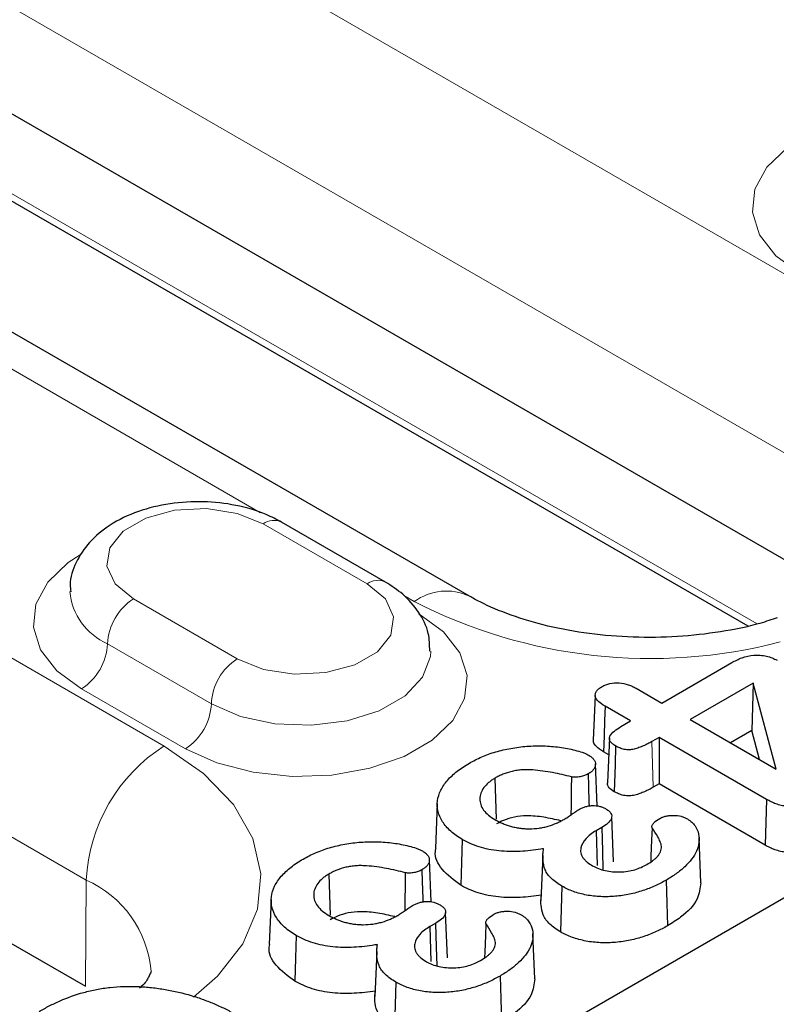
# Model space of a CAD drawing. Units: millimetres. Extents: x 0 to 420, y 0 to 297.
# Drawn here: x 176 to 181, y 74 to 81 of the extents above; entities that cross this region are included whole.
import ezdxf

# ---------------------------------------------------------------- set-up
doc = ezdxf.new("R2010")
doc.units = ezdxf.units.MM

msp = doc.modelspace()

# ---------------------------------------------------------------- linework, layer by layer
at = {"color": 8, "linetype": 'Continuous', "lineweight": 18}
for p, q in [((174.6965, 82.7495), (181.7676, 78.6674)), ((181.2372, 77.7542), (174.1662, 81.8363)), ((172.8066, 81.3502), (180.9102, 76.6721)), ((177.5281, 77.4285), (174.2604, 79.3149)), ((172.0979, 78.596), (176.8708, 75.8406)), ((176.3405, 74.9274), (171.5676, 77.6828)), ((178.2531, 76.9448), (177.546, 77.353)), ((178.5747, 76.8243), (178.503, 76.8656)), ((176.6621, 76.8428), (177.3692, 76.4345)), ((177.1925, 76.1284), (176.4853, 76.5366)), ((177.0157, 75.8222), (176.3086, 76.2304)), ((180.1926, 75.8708), (180.2018, 75.5592)), ((176.3351, 74.2045), (176.3405, 74.9274))]:
    msp.add_line(p, q, dxfattribs=at)
at = {"color": 7, "linetype": 'Continuous', "lineweight": 25}
for p, q in [((172.7356, 81.341), (180.8467, 76.6585)), ((174.1607, 81.1133), (181.2318, 77.0313)), ((178.9497, 76.8614), (171.8786, 80.9434)), ((146.1332, 54.6264), (188.1084, 78.8582)), ((178.3781, 76.9572), (177.671, 77.3654)), ((171.5621, 76.9598), (176.3351, 74.2045)), ((180.2595, 76.133), (180.7366, 76.4084)), ((180.8814, 76.2685), (180.4531, 76.0212)), ((180.8814, 76.2685), (180.8725, 75.9464)), ((181.0388, 75.6832), (180.8814, 76.2685)), ((180.085, 76.2338), (180.2595, 76.133)), ((179.8066, 76.1857), (179.7935, 75.8794)), ((180.0482, 76.011), (179.8737, 76.1118)), ((179.9822, 75.9729), (180.0482, 76.011)), ((180.4531, 76.0212), (181.0388, 75.6832)), ((180.8725, 75.9464), (180.7276, 75.8628)), ((180.9257, 75.7485), (180.8725, 75.9464)), ((179.9036, 75.8968), (179.8905, 75.5913)), ((180.2419, 75.8993), (180.1926, 75.8708)), ((180.9727, 75.4773), (180.2419, 75.8993)), ((180.2419, 75.8993), (180.2419, 75.5824)), ((179.8986, 75.7805), (179.8643, 75.8003)), ((179.8207, 75.4324), (179.8084, 75.7193)), ((179.1241, 75.6214), (179.1324, 75.3422)), ((180.2419, 75.5824), (180.2018, 75.5592)), ((180.9636, 75.1657), (180.2419, 75.5824)), ((180.9727, 75.4773), (180.9636, 75.1657)), ((178.7311, 75.4487), (178.718, 75.1426)), ((179.932, 75.0509), (179.9189, 75.3575)), ((179.8508, 75.2857), (179.8126, 75.2636)), ((179.8126, 75.2636), (179.8198, 75.0256)), ((180.5269, 74.9083), (180.5139, 75.2143)), ((178.6893, 74.7793), (178.6771, 75.0662)), ((179.4504, 75.0939), (179.4373, 74.7879)), ((177.9927, 74.9682), (178.0011, 74.6891)), ((179.5805, 74.8855), (179.5712, 74.574)), ((177.5997, 74.7955), (177.5866, 74.4895)), ((178.8006, 74.3978), (178.7876, 74.7044)), ((178.7194, 74.6326), (178.6812, 74.6105)), ((178.6812, 74.6105), (178.6884, 74.3725)), ((179.3956, 74.2552), (179.3825, 74.5612)), ((178.319, 74.4408), (178.3059, 74.1347)), ((178.4491, 74.2324), (178.4398, 73.9208))]:
    msp.add_line(p, q, dxfattribs=at)
at = {"color": 8, "linetype": 'Continuous', "lineweight": 18, "flags": 128}
for points in [[(181.2053, 79.0572), (181.038, 79.1804), (180.9267, 79.3232), (180.8778, 79.4772), (180.8942, 79.6335), (180.9749, 79.783), (181.1152, 79.917), (181.1952, 79.9698)], [(177.546, 77.353), (177.3682, 77.4249), (177.1585, 77.4573), (176.9423, 77.4464), (176.7456, 77.3934), (176.5921, 77.3048), (176.5004, 77.1913), (176.4814, 77.0664), (176.5376, 76.9454), (176.6621, 76.8428)], [(176.3086, 76.2304), (176.1413, 76.3536), (176.03, 76.4964), (175.9811, 76.6504), (175.9975, 76.8067), (176.0782, 76.9562), (176.2185, 77.0901), (176.2985, 77.143)], [(177.3692, 76.4345), (177.547, 76.3627), (177.7567, 76.3302), (177.9729, 76.3412), (178.1697, 76.3941), (178.3231, 76.4827), (178.4149, 76.5963), (178.4338, 76.7211), (178.3776, 76.8422), (178.2531, 76.9448)], [(178.6067, 76.7406), (178.7739, 76.6174), (178.8852, 76.4746), (178.9341, 76.3206), (178.9177, 76.1643), (178.8371, 76.0149), (178.6968, 75.8809), (178.505, 75.7702), (178.2729, 75.6892), (178.014, 75.6426), (177.7432, 75.6331), (177.4765, 75.6614), (177.2292, 75.7256), (177.0157, 75.8222)], [(178.6862, 76.486), (178.6839, 76.4495), (178.631, 76.309), (178.5116, 76.1828), (178.3355, 76.0812), (178.117, 76.0123), (177.8736, 75.9817), (177.6252, 75.992), (177.3918, 76.0422), (177.1925, 76.1284)], [(176.8708, 75.8406), (177.1391, 75.6538), (177.3427, 75.4415), (177.4746, 75.2112), (177.5303, 74.9707), (177.5078, 74.7284), (177.4079, 74.4927), (177.234, 74.2718), (177.0716, 74.1302)]]:
    msp.add_lwpolyline(points, dxfattribs=at)
at = {"color": 7, "linetype": 'Continuous', "lineweight": 25, "flags": 128}
for points in [[(179.8737, 76.1118), (179.8707, 76.0138), (179.8675, 75.9071), (179.8643, 75.8003)], [(179.9456, 75.841), (179.9418, 75.7126), (179.9364, 75.5294)], [(179.645, 75.6306), (179.6438, 75.5502), (179.642, 75.4338), (179.6411, 75.3715)], [(179.7582, 75.6504), (179.7606, 75.5704), (179.7639, 75.4546), (179.7646, 75.4321)], [(179.8508, 75.2857), (179.8556, 75.1254), (179.8594, 74.9971)], [(180.1941, 75.2841), (180.1907, 75.2024), (180.186, 75.0892), (180.1846, 75.0535)], [(178.9018, 75.2033), (178.8972, 75.0475), (178.8926, 74.8918)], [(178.6269, 74.9973), (178.6292, 74.9173), (178.6326, 74.8014), (178.6332, 74.779)], [(178.5136, 74.9775), (178.5124, 74.8971), (178.5107, 74.7807), (178.5097, 74.7184)], [(180.2898, 74.9268), (180.2944, 74.771), (180.299, 74.6153)], [(178.7194, 74.6326), (178.7242, 74.4723), (178.7281, 74.3439)], [(179.0627, 74.631), (179.0593, 74.5493), (179.0547, 74.4361), (179.0532, 74.4004)], [(177.7704, 74.5502), (177.7658, 74.3944), (177.7612, 74.2386)], [(179.1584, 74.2737), (179.163, 74.1179), (179.1677, 73.9621)]]:
    msp.add_lwpolyline(points, dxfattribs=at)
at = {"color": 8, "linetype": 'Continuous', "lineweight": 18}
for centre, radius, start, end in [((177.6186, 77.2576), 0.1199, 64.04367, 127.25338), ((178.3257, 76.8494), 0.1199, 64.03975, 127.25378), ((176.66, 76.9324), 0.4327, 185.18499, 246.19812), ((178.7936, 76.5259), 0.3701, 65.06989, 126.26212), ((176.8692, 76.5191), 0.3842, 122.60548, 177.39452), ((180.1817, 79.9605), 3.524, 242.86974, 284.53896), ((176.1015, 76.554), 0.3842, 302.60548, 357.39452), ((177.5763, 76.1109), 0.3842, 122.60548, 177.39452), ((176.8087, 76.1458), 0.3842, 302.60548, 357.39452), ((177.4931, 74.8687), 1.1541, 122.62937, 177.08194), ((176.0364, 74.2435), 0.7485, 4.93261, 66.02679)]:
    msp.add_arc(centre, radius, start, end, dxfattribs=at)
at = {"color": 7, "linetype": 'Continuous', "lineweight": 25}
for points, knots in [([(177.671, 77.3654), (177.6369, 77.3833), (177.5422, 77.4329), (177.3626, 77.4853), (177.1373, 77.5107), (176.9083, 77.4967), (176.6896, 77.4436), (176.503, 77.3541), (176.3588, 77.2352), (176.2683, 77.0959), (176.2252, 76.9753), (176.2334, 76.9074), (176.2353, 76.8916)], [0, 0, 0, 0, 0.0664501, 0.1845298, 0.3023439, 0.4203335, 0.5397802, 0.6623708, 0.7719849, 0.8734148, 0.9704396, 1, 1, 1, 1]), ([(178.6799, 76.4877), (178.6791, 76.528), (178.6773, 76.6219), (178.6086, 76.7564), (178.5073, 76.8737), (178.4189, 76.9308), (178.3781, 76.9572)], [0, 0, 0, 0, 0.207597, 0.4829506, 0.7615892, 1, 1, 1, 1]), ([(181.0468, 76.7146), (181.0082, 76.7013), (180.8905, 76.6606), (180.6595, 76.6146), (180.3676, 76.5812), (180.0641, 76.5771), (179.7646, 76.6017), (179.4817, 76.6537), (179.2291, 76.7287), (179.0558, 76.8025), (178.9734, 76.8483), (178.9497, 76.8614)], [0, 0, 0, 0, 0.061286, 0.186836, 0.3143, 0.442886, 0.571743, 0.699774, 0.826123, 0.950117, 1, 1, 1, 1]), ([(180.7366, 76.4084), (180.7591, 76.4206), (180.7813, 76.4323), (180.8317, 76.4503), (180.8596, 76.4569), (180.9024, 76.4603), (180.9167, 76.4602), (180.9456, 76.458), (180.9599, 76.456), (180.9867, 76.4499), (180.9995, 76.4459), (181.0229, 76.4362), (181.0338, 76.4304), (181.0452, 76.4244)], [0.0005459, 0.0005459, 0.0005459, 0.0005459, 0.25, 0.25, 0.5, 0.5, 0.625, 0.625, 0.75, 0.75, 0.875, 0.875, 0.9982765, 0.9982765, 0.9982765, 0.9982765]), ([(179.8534, 76.2455), (179.862, 76.25), (179.8702, 76.2543), (179.8876, 76.2613), (179.8973, 76.2642), (179.9275, 76.2709), (179.9495, 76.2725), (179.9923, 76.2696), (180.013, 76.2648), (180.0417, 76.255), (180.0508, 76.2513), (180.068, 76.243), (180.0764, 76.2384), (180.085, 76.2338)], [0.0023543, 0.0023543, 0.0023543, 0.0023543, 0.125, 0.125, 0.25, 0.25, 0.5, 0.5, 0.75, 0.75, 0.875, 0.875, 0.9993404, 0.9993404, 0.9993404, 0.9993404]), ([(179.8737, 76.1118), (179.8574, 76.1218), (179.8422, 76.1314), (179.8187, 76.1533), (179.8103, 76.1654), (179.8061, 76.1838), (179.8063, 76.19), (179.8093, 76.2024), (179.8121, 76.2085), (179.8201, 76.22), (179.8255, 76.2255), (179.8382, 76.2357), (179.8456, 76.2405), (179.8534, 76.2455)], [0.0006904, 0.0006904, 0.0006904, 0.0006904, 0.25, 0.25, 0.5, 0.5, 0.625, 0.625, 0.75, 0.75, 0.875, 0.875, 0.9976519, 0.9976519, 0.9976519, 0.9976519]), ([(179.9456, 75.841), (179.9377, 75.846), (179.9301, 75.8507), (179.9178, 75.8608), (179.9127, 75.8663), (179.9054, 75.878), (179.9033, 75.8839), (179.9029, 75.896), (179.9044, 75.9022), (179.9129, 75.9203), (179.9242, 75.9317), (179.9503, 75.9533), (179.9658, 75.9629), (179.9822, 75.9729)], [0.0019419, 0.0019419, 0.0019419, 0.0019419, 0.125, 0.125, 0.25, 0.25, 0.375, 0.375, 0.5, 0.5, 0.75, 0.75, 0.9994044, 0.9994044, 0.9994044, 0.9994044]), ([(179.8643, 75.8003), (179.8454, 75.8126), (179.8155, 75.8322), (179.7939, 75.8612), (179.7954, 75.8751), (179.7959, 75.8794)], [0, 0, 0, 0, 0.542414, 0.860511, 1, 1, 1, 1]), ([(180.1926, 75.8708), (180.1833, 75.8656), (180.1742, 75.8604), (180.1554, 75.8507), (180.1457, 75.8461), (180.1254, 75.8374), (180.115, 75.8332), (180.0937, 75.8256), (180.0827, 75.8222), (180.0605, 75.8169), (180.049, 75.815), (180.0269, 75.8141), (180.0157, 75.8152), (179.9939, 75.8197), (179.9835, 75.8231), (179.9642, 75.8312), (179.9551, 75.836), (179.9456, 75.841)], [0.0002306, 0.0002306, 0.0002306, 0.0002306, 0.125, 0.125, 0.25, 0.25, 0.375, 0.375, 0.5, 0.5, 0.625, 0.625, 0.75, 0.75, 0.875, 0.875, 0.9982221, 0.9982221, 0.9982221, 0.9982221]), ([(178.9499, 75.7239), (178.9636, 75.7314), (178.9771, 75.7389), (179.005, 75.7532), (179.0194, 75.76), (179.0642, 75.7793), (179.0958, 75.791), (179.1619, 75.8104), (179.1969, 75.8183), (179.2682, 75.831), (179.3047, 75.8359), (179.3784, 75.8415), (179.4157, 75.8422), (179.4901, 75.84), (179.5274, 75.8372), (179.5998, 75.8279), (179.6349, 75.8207), (179.6861, 75.8077), (179.7028, 75.8031), (179.7261, 75.7949), (179.7335, 75.792), (179.7474, 75.7857), (179.7542, 75.7822), (179.7612, 75.7787)], [0.0003389, 0.0003389, 0.0003389, 0.0003389, 0.0625, 0.0625, 0.125, 0.125, 0.25, 0.25, 0.375, 0.375, 0.5, 0.5, 0.625, 0.625, 0.75, 0.75, 0.875, 0.875, 0.9375, 0.9375, 0.96875, 0.96875, 0.9992198, 0.9992198, 0.9992198, 0.9992198]), ([(178.9018, 75.2033), (178.887, 75.2123), (178.8726, 75.221), (178.8465, 75.2396), (178.8345, 75.2495), (178.8005, 75.2803), (178.7814, 75.3019), (178.7523, 75.3473), (178.7422, 75.3709), (178.7308, 75.4189), (178.7294, 75.4432), (178.736, 75.4916), (178.7434, 75.5155), (178.7667, 75.5622), (178.7817, 75.585), (178.8194, 75.6284), (178.842, 75.6491), (178.8795, 75.6785), (178.8927, 75.688), (178.9205, 75.7062), (178.9351, 75.715), (178.9499, 75.7239)], [0.0003393, 0.0003393, 0.0003393, 0.0003393, 0.0625, 0.0625, 0.125, 0.125, 0.25, 0.25, 0.375, 0.375, 0.5, 0.5, 0.625, 0.625, 0.75, 0.75, 0.875, 0.875, 0.9375, 0.9375, 0.9996996, 0.9996996, 0.9996996, 0.9996996]), ([(179.7612, 75.7787), (179.7686, 75.774), (179.7757, 75.7695), (179.7877, 75.76), (179.7928, 75.7548), (179.8011, 75.7438), (179.8043, 75.7381), (179.8081, 75.7266), (179.8087, 75.7206), (179.8081, 75.7085), (179.8068, 75.7025), (179.8022, 75.6909), (179.7987, 75.6852), (179.79, 75.6741), (179.7849, 75.6689), (179.7729, 75.6595), (179.7658, 75.655), (179.7582, 75.6504)], [0.0026269, 0.0026269, 0.0026269, 0.0026269, 0.125, 0.125, 0.25, 0.25, 0.375, 0.375, 0.5, 0.5, 0.625, 0.625, 0.75, 0.75, 0.875, 0.875, 0.9973456, 0.9973456, 0.9973456, 0.9973456]), ([(179.645, 75.6306), (179.6032, 75.6408), (179.5607, 75.6511), (179.4728, 75.6675), (179.4277, 75.6741), (179.3695, 75.678), (179.3578, 75.6785), (179.334, 75.6789), (179.3218, 75.6787), (179.2978, 75.677), (179.2862, 75.6757), (179.263, 75.6724), (179.2515, 75.6702), (179.2182, 75.6624), (179.1973, 75.6555), (179.1684, 75.6439), (179.1589, 75.6398), (179.1408, 75.6308), (179.1324, 75.6261), (179.1243, 75.6215), (179.1242, 75.6214), (179.1241, 75.6214), (179.1241, 75.6214)], [0.0007336, 0.0007336, 0.0007336, 0.0007336, 0.25, 0.25, 0.5, 0.5, 0.5625, 0.5625, 0.625, 0.625, 0.6875, 0.6875, 0.75, 0.75, 0.875, 0.875, 0.9375, 0.9375, 1, 1, 1, 1.0005137, 1.0005137, 1.0005137, 1.0005137]), ([(179.1241, 75.6214), (179.124, 75.6213), (179.1239, 75.6213), (179.1239, 75.6212), (179.1164, 75.6167), (179.1088, 75.612), (179.0941, 75.602), (179.0872, 75.5966), (179.0684, 75.5803), (179.0578, 75.5688), (179.0399, 75.5449), (179.0328, 75.5324), (179.0234, 75.5067), (179.0212, 75.4936), (179.0212, 75.4675), (179.0233, 75.4545), (179.0316, 75.4288), (179.0381, 75.4161), (179.0559, 75.3919), (179.0669, 75.3805), (179.0927, 75.3589), (179.1082, 75.3491), (179.123, 75.34), (179.1231, 75.3399), (179.1231, 75.3399), (179.1232, 75.3399)], [-0.000538, -0.000538, -0.000538, -0.000538, 0, 0, 0, 0.0625, 0.0625, 0.125, 0.125, 0.25, 0.25, 0.375, 0.375, 0.5, 0.5, 0.625, 0.625, 0.75, 0.75, 0.875, 0.875, 1, 1, 1, 1.000562, 1.000562, 1.000562, 1.000562]), ([(179.7582, 75.6504), (179.7496, 75.6461), (179.7414, 75.6421), (179.7242, 75.6359), (179.7146, 75.6334), (179.694, 75.6296), (179.6838, 75.6283), (179.6685, 75.6278), (179.6634, 75.6279), (179.6546, 75.6287), (179.6505, 75.6295), (179.645, 75.6306)], [0.0051511, 0.0051511, 0.0051511, 0.0051511, 0.25, 0.25, 0.5, 0.5, 0.75, 0.75, 0.875, 0.875, 0.9972316, 0.9972316, 0.9972316, 0.9972316]), ([(179.9364, 75.5294), (179.9235, 75.538), (179.9022, 75.5522), (179.8888, 75.575), (179.8912, 75.5868), (179.8921, 75.5913)], [0, 0, 0, 0, 0.4896554, 0.8086333, 1, 1, 1, 1]), ([(180.2018, 75.5592), (180.1925, 75.554), (180.1832, 75.5487), (180.1639, 75.5387), (180.1538, 75.5339), (180.133, 75.525), (180.1222, 75.5207), (180.1001, 75.5128), (180.0886, 75.5092), (180.0646, 75.5035), (180.0518, 75.5013), (180.0259, 75.5003), (180.0127, 75.5016), (179.9881, 75.5067), (179.9766, 75.5104), (179.9556, 75.5192), (179.946, 75.5243), (179.9364, 75.5294)], [0, 0, 0, 0, 0.125, 0.125, 0.25, 0.25, 0.375, 0.375, 0.5, 0.5, 0.625, 0.625, 0.75, 0.75, 0.875, 0.875, 1, 1, 1, 1]), ([(181.2561, 75.4643), (181.2457, 75.4587), (181.2356, 75.4532), (181.2142, 75.444), (181.2025, 75.44), (181.1779, 75.4337), (181.1651, 75.4314), (181.1391, 75.4291), (181.1257, 75.4291), (181.0993, 75.431), (181.0864, 75.433), (181.0615, 75.4388), (181.0492, 75.4426), (181.0258, 75.451), (181.0147, 75.4557), (180.9935, 75.466), (180.9832, 75.4716), (180.9727, 75.4773)], [0.0016625, 0.0016625, 0.0016625, 0.0016625, 0.125, 0.125, 0.25, 0.25, 0.375, 0.375, 0.5, 0.5, 0.625, 0.625, 0.75, 0.75, 0.875, 0.875, 0.9994829, 0.9994829, 0.9994829, 0.9994829]), ([(179.593, 75.34), (179.593, 75.34), (179.5931, 75.3401), (179.5931, 75.3401), (179.6018, 75.3453), (179.611, 75.3508), (179.6281, 75.3624), (179.636, 75.368), (179.6524, 75.3793), (179.6605, 75.3851), (179.6767, 75.3961), (179.6849, 75.4013), (179.6935, 75.4066)], [-0.0015812, -0.0015812, -0.0015812, -0.0015812, 0, 0, 0, 0.25, 0.25, 0.5, 0.5, 0.75, 0.75, 0.9970139, 0.9970139, 0.9970139, 0.9970139]), ([(179.6935, 75.4066), (179.7005, 75.4104), (179.7073, 75.4141), (179.7214, 75.4206), (179.7289, 75.4235), (179.7448, 75.4286), (179.7531, 75.4307), (179.7697, 75.4338), (179.7783, 75.4347), (179.8046, 75.4355), (179.8223, 75.4336), (179.8463, 75.4274), (179.8539, 75.4248), (179.8679, 75.4186), (179.8747, 75.4151), (179.8817, 75.4113)], [0.0019503, 0.0019503, 0.0019503, 0.0019503, 0.125, 0.125, 0.25, 0.25, 0.375, 0.375, 0.5, 0.5, 0.75, 0.75, 0.875, 0.875, 0.9972433, 0.9972433, 0.9972433, 0.9972433]), ([(179.8817, 75.4113), (179.8889, 75.4065), (179.8957, 75.402), (179.9068, 75.3924), (179.9112, 75.3873), (179.917, 75.3764), (179.9185, 75.3705), (179.9194, 75.3587), (179.9187, 75.3528), (179.9127, 75.3355), (179.9037, 75.3245), (179.8806, 75.304), (179.8663, 75.2951), (179.8508, 75.2857)], [0.0024047, 0.0024047, 0.0024047, 0.0024047, 0.125, 0.125, 0.25, 0.25, 0.375, 0.375, 0.5, 0.5, 0.75, 0.75, 0.9994367, 0.9994367, 0.9994367, 0.9994367]), ([(179.1232, 75.3399), (179.1233, 75.3398), (179.1233, 75.3398), (179.1234, 75.3397), (179.131, 75.3354), (179.1388, 75.331), (179.1554, 75.3225), (179.1642, 75.3186), (179.1817, 75.3111), (179.1906, 75.3074), (179.2093, 75.3005), (179.2191, 75.2973), (179.239, 75.2917), (179.249, 75.289), (179.2701, 75.2845), (179.2811, 75.2827), (179.3025, 75.2798), (179.3133, 75.2785), (179.3358, 75.2768), (179.3471, 75.2765), (179.3805, 75.2766), (179.403, 75.2781), (179.4356, 75.2828), (179.4461, 75.2847), (179.467, 75.2891), (179.4774, 75.2916), (179.5074, 75.3005), (179.5256, 75.3074), (179.5521, 75.3187), (179.5608, 75.3227), (179.5774, 75.3312), (179.5852, 75.3356), (179.5928, 75.3399), (179.5929, 75.3399), (179.5929, 75.34), (179.593, 75.34)], [-0.00057, -0.00057, -0.00057, -0.00057, 0, 0, 0, 0.0625, 0.0625, 0.125, 0.125, 0.1875, 0.1875, 0.25, 0.25, 0.3125, 0.3125, 0.375, 0.375, 0.4375, 0.4375, 0.5, 0.5, 0.625, 0.625, 0.6875, 0.6875, 0.75, 0.75, 0.875, 0.875, 0.9375, 0.9375, 1, 1, 1, 1.000466, 1.000466, 1.000466, 1.000466]), ([(179.5731, 75.3312), (179.5348, 75.34), (179.4598, 75.3572), (179.351, 75.3684), (179.2548, 75.3595), (179.1855, 75.3375), (179.1491, 75.3182), (179.1334, 75.3098)], [0, 0, 0, 0, 0.260152, 0.509802, 0.687772, 0.865072, 1, 1, 1, 1]), ([(180.1941, 75.2841), (180.1932, 75.2872), (180.1926, 75.2896), (180.1928, 75.2947), (180.1936, 75.2974), (180.1963, 75.3031), (180.1981, 75.3061), (180.202, 75.3119), (180.2042, 75.3147), (180.2166, 75.3282), (180.2312, 75.3378), (180.2468, 75.3475)], [0.0089055, 0.0089055, 0.0089055, 0.0089055, 0.125, 0.125, 0.25, 0.25, 0.375, 0.375, 0.5, 0.5, 0.9948587, 0.9948587, 0.9948587, 0.9948587]), ([(180.2468, 75.3475), (180.2539, 75.3511), (180.2604, 75.3543), (180.2744, 75.3596), (180.282, 75.3618), (180.2981, 75.3651), (180.3068, 75.3663), (180.3243, 75.3679), (180.3331, 75.3683), (180.3592, 75.368), (180.3764, 75.3658), (180.3998, 75.3595), (180.4072, 75.3569), (180.4209, 75.3509), (180.4276, 75.3474), (180.4344, 75.3438)], [0.0031175, 0.0031175, 0.0031175, 0.0031175, 0.125, 0.125, 0.25, 0.25, 0.375, 0.375, 0.5, 0.5, 0.75, 0.75, 0.875, 0.875, 0.9971458, 0.9971458, 0.9971458, 0.9971458]), ([(180.4344, 75.3438), (180.4458, 75.3365), (180.4561, 75.3295), (180.4734, 75.3138), (180.4804, 75.3053), (180.4986, 75.2785), (180.5067, 75.2597), (180.5146, 75.2214), (180.5148, 75.2019), (180.5103, 75.1631), (180.5052, 75.1439), (180.4884, 75.1063), (180.4769, 75.088), (180.4498, 75.0522), (180.4343, 75.0348), (180.3992, 75.0015), (180.3794, 74.9855), (180.3369, 74.9552), (180.3137, 74.9411), (180.2898, 74.9268)], [0.0007854, 0.0007854, 0.0007854, 0.0007854, 0.0625, 0.0625, 0.125, 0.125, 0.25, 0.25, 0.375, 0.375, 0.5, 0.5, 0.625, 0.625, 0.75, 0.75, 0.875, 0.875, 0.9997626, 0.9997626, 0.9997626, 0.9997626]), ([(179.8126, 75.2636), (179.8125, 75.2636), (179.8125, 75.2636), (179.8124, 75.2635), (179.7998, 75.2556), (179.7868, 75.2476), (179.7632, 75.2298), (179.753, 75.2202), (179.7264, 75.1905), (179.7137, 75.169), (179.7068, 75.1355), (179.7064, 75.1241), (179.71, 75.107), (179.712, 75.1015), (179.7167, 75.0905), (179.7197, 75.085), (179.7272, 75.0743), (179.7316, 75.0693), (179.7408, 75.0595), (179.7459, 75.0546), (179.7628, 75.0407), (179.776, 75.0324), (179.7887, 75.0246), (179.7888, 75.0245), (179.7889, 75.0244), (179.789, 75.0244)], [-0.000569, -0.000569, -0.000569, -0.000569, 0, 0, 0, 0.125, 0.125, 0.25, 0.25, 0.5, 0.5, 0.625, 0.625, 0.6875, 0.6875, 0.75, 0.75, 0.8125, 0.8125, 0.875, 0.875, 1, 1, 1, 1.001213, 1.001213, 1.001213, 1.001213]), ([(180.1576, 75.0332), (180.1577, 75.0333), (180.1578, 75.0333), (180.1578, 75.0334), (180.1712, 75.0412), (180.1851, 75.0497), (180.2033, 75.0633), (180.2091, 75.0679), (180.2201, 75.0774), (180.2254, 75.0824), (180.2348, 75.0928), (180.2389, 75.0981), (180.246, 75.109), (180.249, 75.1145), (180.2566, 75.1315), (180.2588, 75.1436), (180.2572, 75.167), (180.2539, 75.1785), (180.2446, 75.2007), (180.2387, 75.2115), (180.2206, 75.2429), (180.2074, 75.2636), (180.1941, 75.2841)], [-0.000686, -0.000686, -0.000686, -0.000686, 0, 0, 0, 0.125, 0.125, 0.1875, 0.1875, 0.25, 0.25, 0.3125, 0.3125, 0.375, 0.375, 0.5, 0.5, 0.625, 0.625, 0.75, 0.75, 0.9972191, 0.9972191, 0.9972191, 0.9972191]), ([(177.8185, 75.0708), (177.8322, 75.0783), (177.8458, 75.0858), (177.8736, 75.1001), (177.888, 75.1068), (177.9329, 75.1261), (177.9644, 75.1379), (178.0306, 75.1573), (178.0655, 75.1651), (178.1369, 75.1779), (178.1733, 75.1828), (178.247, 75.1884), (178.2843, 75.1891), (178.3588, 75.1869), (178.396, 75.1841), (178.4684, 75.1747), (178.5035, 75.1676), (178.5548, 75.1546), (178.5715, 75.1499), (178.5947, 75.1418), (178.6021, 75.1388), (178.6161, 75.1325), (178.6229, 75.1291), (178.6298, 75.1256)], [0.0003389, 0.0003389, 0.0003389, 0.0003389, 0.0625, 0.0625, 0.125, 0.125, 0.25, 0.25, 0.375, 0.375, 0.5, 0.5, 0.625, 0.625, 0.75, 0.75, 0.875, 0.875, 0.9375, 0.9375, 0.96875, 0.96875, 0.9992198, 0.9992198, 0.9992198, 0.9992198]), ([(179.4548, 75.141), (179.449, 75.1401), (179.4431, 75.1392), (179.4372, 75.1383), (179.4134, 75.1347), (179.39, 75.1311), (179.3426, 75.1257), (179.3189, 75.1239), (179.2706, 75.1217), (179.2464, 75.1212), (179.1985, 75.1221), (179.1748, 75.1237), (179.1276, 75.1288), (179.1043, 75.1322), (179.0591, 75.1412), (179.0374, 75.1469), (178.9952, 75.1602), (178.975, 75.1676), (178.9371, 75.1843), (178.9196, 75.1936), (178.9018, 75.2033)], [-0.030855, -0.030855, -0.030855, -0.030855, 0, 0, 0, 0.125, 0.125, 0.25, 0.25, 0.375, 0.375, 0.5, 0.5, 0.625, 0.625, 0.75, 0.75, 0.875, 0.875, 0.999408, 0.999408, 0.999408, 0.999408]), ([(178.6298, 75.1256), (178.6372, 75.1209), (178.6443, 75.1164), (178.6563, 75.1069), (178.6614, 75.1017), (178.6698, 75.0907), (178.673, 75.085), (178.6767, 75.0735), (178.6773, 75.0675), (178.6767, 75.0553), (178.6755, 75.0493), (178.6708, 75.0378), (178.6673, 75.0321), (178.6586, 75.021), (178.6535, 75.0158), (178.6416, 75.0064), (178.6344, 75.0019), (178.6269, 74.9973)], [0.0026269, 0.0026269, 0.0026269, 0.0026269, 0.125, 0.125, 0.25, 0.25, 0.375, 0.375, 0.5, 0.5, 0.625, 0.625, 0.75, 0.75, 0.875, 0.875, 0.9973456, 0.9973456, 0.9973456, 0.9973456]), ([(178.8926, 74.8918), (178.8456, 74.9264), (178.7544, 74.9938), (178.7088, 75.0881), (178.7209, 75.1358), (178.7226, 75.1423)], [0, 0, 0, 0, 0.47736, 0.928721, 1, 1, 1, 1]), ([(179.5805, 74.8855), (179.5671, 74.8937), (179.5539, 74.9018), (179.5301, 74.9187), (179.5193, 74.9277), (179.4995, 74.9466), (179.4906, 74.9564), (179.4762, 74.9764), (179.4705, 74.9869), (179.4571, 75.019), (179.453, 75.0412), (179.4503, 75.0746), (179.45, 75.0857), (179.451, 75.108), (179.4523, 75.1192), (179.4536, 75.1305), (179.454, 75.134), (179.4544, 75.1375), (179.4548, 75.141)], [0.000753, 0.000753, 0.000753, 0.000753, 0.125, 0.125, 0.25, 0.25, 0.375, 0.375, 0.5, 0.5, 0.75, 0.75, 0.875, 0.875, 1, 1, 1, 1.038716, 1.038716, 1.038716, 1.038716]), ([(181.2655, 75.1528), (181.2549, 75.1471), (181.2444, 75.1414), (181.2213, 75.1314), (181.2087, 75.1272), (181.1823, 75.1204), (181.1684, 75.1178), (181.1398, 75.1153), (181.1252, 75.1153), (181.0965, 75.1174), (181.0824, 75.1195), (181.0557, 75.1258), (181.0429, 75.1298), (181.0183, 75.1386), (181.0067, 75.1435), (180.9846, 75.1542), (180.9741, 75.16), (180.9636, 75.1657)], [0, 0, 0, 0, 0.125, 0.125, 0.25, 0.25, 0.375, 0.375, 0.5, 0.5, 0.625, 0.625, 0.75, 0.75, 0.875, 0.875, 1, 1, 1, 1]), ([(177.7704, 74.5502), (177.7556, 74.5591), (177.7412, 74.5678), (177.7151, 74.5864), (177.7031, 74.5964), (177.6691, 74.6271), (177.65, 74.6488), (177.6209, 74.6942), (177.6109, 74.7178), (177.5995, 74.7658), (177.5981, 74.7901), (177.6046, 74.8384), (177.612, 74.8624), (177.6353, 74.9091), (177.6503, 74.9319), (177.688, 74.9753), (177.7106, 74.996), (177.7482, 75.0254), (177.7613, 75.0348), (177.7891, 75.053), (177.8037, 75.0619), (177.8185, 75.0708)], [0.0003393, 0.0003393, 0.0003393, 0.0003393, 0.0625, 0.0625, 0.125, 0.125, 0.25, 0.25, 0.375, 0.375, 0.5, 0.5, 0.625, 0.625, 0.75, 0.75, 0.875, 0.875, 0.9375, 0.9375, 0.9996996, 0.9996996, 0.9996996, 0.9996996]), ([(178.5136, 74.9775), (178.4719, 74.9877), (178.4293, 74.998), (178.3415, 75.0144), (178.2964, 75.021), (178.2381, 75.0249), (178.2264, 75.0254), (178.2026, 75.0258), (178.1904, 75.0256), (178.1665, 75.0239), (178.1548, 75.0226), (178.1316, 75.0192), (178.1201, 75.0171), (178.0868, 75.0093), (178.0659, 75.0024), (178.037, 74.9907), (178.0276, 74.9866), (178.0094, 74.9777), (178.0011, 74.9729), (177.9929, 74.9683), (177.9928, 74.9683), (177.9928, 74.9683), (177.9927, 74.9682)], [0.0007336, 0.0007336, 0.0007336, 0.0007336, 0.25, 0.25, 0.5, 0.5, 0.5625, 0.5625, 0.625, 0.625, 0.6875, 0.6875, 0.75, 0.75, 0.875, 0.875, 0.9375, 0.9375, 1, 1, 1, 1.0005137, 1.0005137, 1.0005137, 1.0005137]), ([(178.6269, 74.9973), (178.6182, 74.993), (178.61, 74.989), (178.5929, 74.9827), (178.5832, 74.9803), (178.5626, 74.9765), (178.5524, 74.9752), (178.5371, 74.9747), (178.532, 74.9748), (178.5232, 74.9756), (178.5191, 74.9763), (178.5136, 74.9775)], [0.0051511, 0.0051511, 0.0051511, 0.0051511, 0.25, 0.25, 0.5, 0.5, 0.75, 0.75, 0.875, 0.875, 0.9972316, 0.9972316, 0.9972316, 0.9972316]), ([(179.789, 75.0244), (179.7892, 75.0243), (179.7893, 75.0242), (179.7894, 75.0241), (179.8015, 75.0178), (179.8142, 75.0111), (179.8432, 74.9998), (179.8589, 74.9953), (179.9076, 74.9849), (179.9422, 74.9819), (179.9939, 74.9833), (180.0112, 74.9848), (180.0446, 74.9901), (180.0607, 74.9937), (180.0914, 75.0027), (180.1061, 75.008), (180.1331, 75.0201), (180.1454, 75.0267), (180.1574, 75.0331), (180.1575, 75.0332), (180.1576, 75.0332), (180.1576, 75.0332)], [-0.001375, -0.001375, -0.001375, -0.001375, 0, 0, 0, 0.125, 0.125, 0.25, 0.25, 0.5, 0.5, 0.625, 0.625, 0.75, 0.75, 0.875, 0.875, 1, 1, 1, 1.000799, 1.000799, 1.000799, 1.000799]), ([(177.9927, 74.9682), (177.9926, 74.9682), (177.9926, 74.9681), (177.9925, 74.9681), (177.985, 74.9635), (177.9774, 74.9588), (177.9628, 74.9489), (177.9559, 74.9435), (177.9371, 74.9271), (177.9264, 74.9157), (177.9086, 74.8918), (177.9015, 74.8793), (177.892, 74.8536), (177.8898, 74.8405), (177.8898, 74.8144), (177.8919, 74.8014), (177.9002, 74.7757), (177.9068, 74.763), (177.9246, 74.7388), (177.9355, 74.7273), (177.9614, 74.7057), (177.9769, 74.696), (177.9916, 74.6869), (177.9917, 74.6868), (177.9918, 74.6868), (177.9918, 74.6867)], [-0.000538, -0.000538, -0.000538, -0.000538, 0, 0, 0, 0.0625, 0.0625, 0.125, 0.125, 0.25, 0.25, 0.375, 0.375, 0.5, 0.5, 0.625, 0.625, 0.75, 0.75, 0.875, 0.875, 1, 1, 1, 1.000562, 1.000562, 1.000562, 1.000562]), ([(180.2898, 74.9268), (180.2776, 74.92), (180.2655, 74.9132), (180.2407, 74.9002), (180.2279, 74.8941), (180.188, 74.8762), (180.1604, 74.8652), (180.1023, 74.846), (180.072, 74.8376), (180.0094, 74.8246), (179.977, 74.8197), (179.9113, 74.8141), (179.8779, 74.8131), (179.8283, 74.8151), (179.8117, 74.8164), (179.7793, 74.8199), (179.7634, 74.8223), (179.7164, 74.8314), (179.6862, 74.8397), (179.6439, 74.8548), (179.6302, 74.8603), (179.6048, 74.8722), (179.5928, 74.8787), (179.5805, 74.8855)], [0.0002399, 0.0002399, 0.0002399, 0.0002399, 0.0625, 0.0625, 0.125, 0.125, 0.25, 0.25, 0.375, 0.375, 0.5, 0.5, 0.625, 0.625, 0.6875, 0.6875, 0.75, 0.75, 0.875, 0.875, 0.9375, 0.9375, 0.9995682, 0.9995682, 0.9995682, 0.9995682]), ([(179.4406, 74.8248), (179.4168, 74.8212), (179.393, 74.8176), (179.3447, 74.812), (179.3203, 74.8102), (179.2712, 74.808), (179.2466, 74.8074), (179.1974, 74.8084), (179.1729, 74.81), (179.1246, 74.8153), (179.1007, 74.8187), (179.0542, 74.828), (179.0317, 74.8339), (178.9885, 74.8475), (178.9676, 74.8551), (178.9285, 74.8724), (178.9105, 74.882), (178.8926, 74.8918)], [0, 0, 0, 0, 0.125, 0.125, 0.25, 0.25, 0.375, 0.375, 0.5, 0.5, 0.625, 0.625, 0.75, 0.75, 0.875, 0.875, 1, 1, 1, 1]), ([(180.5259, 74.9084), (180.5216, 74.8717), (180.5117, 74.7876), (180.4158, 74.688), (180.3298, 74.6344), (180.299, 74.6153)], [0, 0, 0, 0, 0.333053, 0.761752, 1, 1, 1, 1]), ([(178.5621, 74.7535), (178.5691, 74.7573), (178.576, 74.761), (178.5901, 74.7675), (178.5975, 74.7704), (178.6134, 74.7754), (178.6217, 74.7776), (178.6383, 74.7807), (178.6469, 74.7815), (178.6732, 74.7824), (178.6909, 74.7805), (178.7149, 74.7743), (178.7225, 74.7716), (178.7366, 74.7655), (178.7433, 74.7619), (178.7503, 74.7582)], [0.0019503, 0.0019503, 0.0019503, 0.0019503, 0.125, 0.125, 0.25, 0.25, 0.375, 0.375, 0.5, 0.5, 0.75, 0.75, 0.875, 0.875, 0.9972433, 0.9972433, 0.9972433, 0.9972433]), ([(179.5712, 74.574), (179.5577, 74.5822), (179.5442, 74.5905), (179.5195, 74.608), (179.5084, 74.6174), (179.4881, 74.6368), (179.4788, 74.6468), (179.4638, 74.6677), (179.4579, 74.6786), (179.4441, 74.7117), (179.44, 74.7343), (179.4372, 74.7682), (179.4369, 74.7796), (179.438, 74.8022), (179.4393, 74.8135), (179.4406, 74.8248)], [0, 0, 0, 0, 0.125, 0.125, 0.25, 0.25, 0.375, 0.375, 0.5, 0.5, 0.75, 0.75, 0.875, 0.875, 1, 1, 1, 1]), ([(178.4616, 74.6869), (178.4616, 74.6869), (178.4617, 74.6869), (178.4618, 74.687), (178.4704, 74.6922), (178.4796, 74.6977), (178.4968, 74.7093), (178.5046, 74.7149), (178.521, 74.7262), (178.5291, 74.7319), (178.5453, 74.7429), (178.5535, 74.7481), (178.5621, 74.7535)], [-0.0015812, -0.0015812, -0.0015812, -0.0015812, 0, 0, 0, 0.25, 0.25, 0.5, 0.5, 0.75, 0.75, 0.9970139, 0.9970139, 0.9970139, 0.9970139]), ([(178.7503, 74.7582), (178.7576, 74.7534), (178.7644, 74.7489), (178.7755, 74.7393), (178.7799, 74.7342), (178.7856, 74.7233), (178.7872, 74.7173), (178.788, 74.7056), (178.7873, 74.6997), (178.7814, 74.6824), (178.7723, 74.6714), (178.7493, 74.6509), (178.7349, 74.6419), (178.7194, 74.6326)], [0.0024047, 0.0024047, 0.0024047, 0.0024047, 0.125, 0.125, 0.25, 0.25, 0.375, 0.375, 0.5, 0.5, 0.75, 0.75, 0.9994367, 0.9994367, 0.9994367, 0.9994367]), ([(179.1155, 74.6944), (179.1225, 74.6979), (179.1291, 74.7012), (179.1431, 74.7065), (179.1507, 74.7087), (179.1667, 74.712), (179.1755, 74.7132), (179.193, 74.7148), (179.2017, 74.7152), (179.2278, 74.7149), (179.245, 74.7127), (179.2685, 74.7064), (179.2758, 74.7038), (179.2896, 74.6978), (179.2962, 74.6943), (179.3031, 74.6907)], [0.0031175, 0.0031175, 0.0031175, 0.0031175, 0.125, 0.125, 0.25, 0.25, 0.375, 0.375, 0.5, 0.5, 0.75, 0.75, 0.875, 0.875, 0.9971458, 0.9971458, 0.9971458, 0.9971458]), ([(177.9918, 74.6867), (177.9919, 74.6867), (177.992, 74.6867), (177.992, 74.6866), (177.9997, 74.6823), (178.0075, 74.6779), (178.0241, 74.6694), (178.0328, 74.6654), (178.0504, 74.658), (178.0592, 74.6543), (178.0779, 74.6474), (178.0878, 74.6442), (178.1076, 74.6385), (178.1177, 74.6359), (178.1388, 74.6314), (178.1497, 74.6296), (178.1711, 74.6266), (178.182, 74.6254), (178.2044, 74.6237), (178.2157, 74.6234), (178.2491, 74.6234), (178.2716, 74.6249), (178.3042, 74.6297), (178.3147, 74.6316), (178.3356, 74.636), (178.3461, 74.6385), (178.376, 74.6474), (178.3942, 74.6543), (178.4208, 74.6656), (178.4295, 74.6696), (178.446, 74.6781), (178.4538, 74.6825), (178.4614, 74.6868), (178.4615, 74.6868), (178.4615, 74.6868), (178.4616, 74.6869)], [-0.00057, -0.00057, -0.00057, -0.00057, 0, 0, 0, 0.0625, 0.0625, 0.125, 0.125, 0.1875, 0.1875, 0.25, 0.25, 0.3125, 0.3125, 0.375, 0.375, 0.4375, 0.4375, 0.5, 0.5, 0.625, 0.625, 0.6875, 0.6875, 0.75, 0.75, 0.875, 0.875, 0.9375, 0.9375, 1, 1, 1, 1.000466, 1.000466, 1.000466, 1.000466]), ([(178.4417, 74.6781), (178.4034, 74.6869), (178.3285, 74.7041), (178.2196, 74.7152), (178.1234, 74.7064), (178.0541, 74.6844), (178.0178, 74.6651), (178.002, 74.6567)], [0, 0, 0, 0, 0.260152, 0.5098017, 0.6877718, 0.8650723, 1, 1, 1, 1]), ([(179.0627, 74.631), (179.0618, 74.6341), (179.0613, 74.6364), (179.0615, 74.6416), (179.0622, 74.6442), (179.0649, 74.6499), (179.0667, 74.653), (179.0706, 74.6588), (179.0728, 74.6616), (179.0852, 74.6751), (179.0999, 74.6846), (179.1155, 74.6944)], [0.0089055, 0.0089055, 0.0089055, 0.0089055, 0.125, 0.125, 0.25, 0.25, 0.375, 0.375, 0.5, 0.5, 0.9948587, 0.9948587, 0.9948587, 0.9948587]), ([(179.3031, 74.6907), (179.3144, 74.6833), (179.3247, 74.6764), (179.342, 74.6607), (179.349, 74.6522), (179.3672, 74.6254), (179.3753, 74.6066), (179.3833, 74.5683), (179.3834, 74.5488), (179.3789, 74.51), (179.3739, 74.4908), (179.357, 74.4532), (179.3455, 74.4348), (179.3184, 74.3991), (179.3029, 74.3816), (179.2678, 74.3484), (179.248, 74.3324), (179.2055, 74.302), (179.1823, 74.288), (179.1584, 74.2737)], [0.0007854, 0.0007854, 0.0007854, 0.0007854, 0.0625, 0.0625, 0.125, 0.125, 0.25, 0.25, 0.375, 0.375, 0.5, 0.5, 0.625, 0.625, 0.75, 0.75, 0.875, 0.875, 0.9997626, 0.9997626, 0.9997626, 0.9997626]), ([(178.6812, 74.6105), (178.6811, 74.6105), (178.6811, 74.6104), (178.681, 74.6104), (178.6684, 74.6025), (178.6554, 74.5945), (178.6319, 74.5767), (178.6216, 74.5671), (178.595, 74.5374), (178.5824, 74.5159), (178.5755, 74.4823), (178.5751, 74.471), (178.5787, 74.4539), (178.5806, 74.4483), (178.5854, 74.4374), (178.5883, 74.4319), (178.5959, 74.4212), (178.6002, 74.4162), (178.6095, 74.4064), (178.6146, 74.4015), (178.6315, 74.3876), (178.6447, 74.3793), (178.6573, 74.3715), (178.6574, 74.3714), (178.6576, 74.3713), (178.6577, 74.3712)], [-0.000569, -0.000569, -0.000569, -0.000569, 0, 0, 0, 0.125, 0.125, 0.25, 0.25, 0.5, 0.5, 0.625, 0.625, 0.6875, 0.6875, 0.75, 0.75, 0.8125, 0.8125, 0.875, 0.875, 1, 1, 1, 1.001213, 1.001213, 1.001213, 1.001213]), ([(179.0263, 74.3801), (179.0263, 74.3802), (179.0264, 74.3802), (179.0265, 74.3802), (179.0398, 74.3881), (179.0537, 74.3966), (179.0719, 74.4101), (179.0777, 74.4147), (179.0888, 74.4243), (179.094, 74.4293), (179.1034, 74.4396), (179.1075, 74.445), (179.1146, 74.4559), (179.1176, 74.4614), (179.1252, 74.4784), (179.1275, 74.4905), (179.1258, 74.5139), (179.1225, 74.5253), (179.1133, 74.5476), (179.1073, 74.5583), (179.0893, 74.5898), (179.0761, 74.6105), (179.0627, 74.631)], [-0.000686, -0.000686, -0.000686, -0.000686, 0, 0, 0, 0.125, 0.125, 0.1875, 0.1875, 0.25, 0.25, 0.3125, 0.3125, 0.375, 0.375, 0.5, 0.5, 0.625, 0.625, 0.75, 0.75, 0.9972191, 0.9972191, 0.9972191, 0.9972191]), ([(180.299, 74.6153), (180.2868, 74.6084), (180.2746, 74.6015), (180.2493, 74.5883), (180.2361, 74.582), (180.1956, 74.5639), (180.1675, 74.5526), (180.1082, 74.533), (180.0773, 74.5245), (180.013, 74.5111), (179.9798, 74.5061), (179.9123, 74.5003), (179.8779, 74.4993), (179.8268, 74.5014), (179.8099, 74.5027), (179.7763, 74.5063), (179.7598, 74.5088), (179.7112, 74.5182), (179.6801, 74.5267), (179.6366, 74.5423), (179.6225, 74.548), (179.596, 74.5604), (179.5836, 74.5672), (179.5712, 74.574)], [0, 0, 0, 0, 0.0625, 0.0625, 0.125, 0.125, 0.25, 0.25, 0.375, 0.375, 0.5, 0.5, 0.625, 0.625, 0.6875, 0.6875, 0.75, 0.75, 0.875, 0.875, 0.9375, 0.9375, 1, 1, 1, 1]), ([(178.3235, 74.4879), (178.3176, 74.487), (178.3117, 74.4861), (178.3058, 74.4852), (178.282, 74.4815), (178.2586, 74.478), (178.2113, 74.4726), (178.1875, 74.4708), (178.1393, 74.4686), (178.1151, 74.468), (178.0672, 74.469), (178.0434, 74.4705), (177.9962, 74.4757), (177.9729, 74.4791), (177.9278, 74.4881), (177.9061, 74.4938), (177.8639, 74.507), (177.8437, 74.5144), (177.8058, 74.5312), (177.7883, 74.5405), (177.7704, 74.5502)], [-0.030855, -0.030855, -0.030855, -0.030855, 0, 0, 0, 0.125, 0.125, 0.25, 0.25, 0.375, 0.375, 0.5, 0.5, 0.625, 0.625, 0.75, 0.75, 0.875, 0.875, 0.999408, 0.999408, 0.999408, 0.999408]), ([(177.7612, 74.2386), (177.7143, 74.2733), (177.623, 74.3407), (177.5774, 74.435), (177.5896, 74.4827), (177.5912, 74.4892)], [0, 0, 0, 0, 0.47736, 0.928721, 1, 1, 1, 1]), ([(178.4491, 74.2324), (178.4357, 74.2406), (178.4226, 74.2486), (178.3987, 74.2656), (178.3879, 74.2746), (178.3682, 74.2935), (178.3593, 74.3032), (178.3448, 74.3233), (178.3392, 74.3338), (178.3257, 74.3659), (178.3217, 74.388), (178.3189, 74.4215), (178.3186, 74.4326), (178.3197, 74.4549), (178.321, 74.4661), (178.3223, 74.4774), (178.3227, 74.4809), (178.3231, 74.4844), (178.3235, 74.4879)], [0.000753, 0.000753, 0.000753, 0.000753, 0.125, 0.125, 0.25, 0.25, 0.375, 0.375, 0.5, 0.5, 0.75, 0.75, 0.875, 0.875, 1, 1, 1, 1.038716, 1.038716, 1.038716, 1.038716]), ([(178.6577, 74.3712), (178.6578, 74.3712), (178.6579, 74.3711), (178.6581, 74.371), (178.6702, 74.3647), (178.6828, 74.358), (178.7118, 74.3467), (178.7276, 74.3422), (178.7762, 74.3317), (178.8108, 74.3287), (178.8626, 74.3301), (178.8798, 74.3317), (178.9132, 74.3369), (178.9293, 74.3406), (178.9601, 74.3495), (178.9748, 74.3549), (179.0017, 74.367), (179.014, 74.3736), (179.026, 74.38), (179.0261, 74.38), (179.0262, 74.3801), (179.0263, 74.3801)], [-0.001375, -0.001375, -0.001375, -0.001375, 0, 0, 0, 0.125, 0.125, 0.25, 0.25, 0.5, 0.5, 0.625, 0.625, 0.75, 0.75, 0.875, 0.875, 1, 1, 1, 1.000799, 1.000799, 1.000799, 1.000799]), ([(176.7817, 74.3051), (176.7825, 74.3055), (176.7839, 74.306), (176.7672, 74.2701), (176.7439, 74.2267), (176.7078, 74.1951), (176.7042, 74.1919)], [0, 0, 0, 0, 0.347126, 0.667488, 0.966953, 1, 1, 1, 1]), ([(179.1584, 74.2737), (179.1462, 74.2668), (179.1341, 74.26), (179.1093, 74.2471), (179.0965, 74.2409), (179.0567, 74.2231), (179.029, 74.212), (178.971, 74.1929), (178.9407, 74.1845), (178.878, 74.1715), (178.8456, 74.1666), (178.7799, 74.161), (178.7465, 74.16), (178.6969, 74.162), (178.6804, 74.1632), (178.6479, 74.1668), (178.632, 74.1692), (178.585, 74.1783), (178.5548, 74.1865), (178.5125, 74.2017), (178.4989, 74.2072), (178.4734, 74.2191), (178.4614, 74.2256), (178.4491, 74.2324)], [0.0002399, 0.0002399, 0.0002399, 0.0002399, 0.0625, 0.0625, 0.125, 0.125, 0.25, 0.25, 0.375, 0.375, 0.5, 0.5, 0.625, 0.625, 0.6875, 0.6875, 0.75, 0.75, 0.875, 0.875, 0.9375, 0.9375, 0.9995682, 0.9995682, 0.9995682, 0.9995682]), ([(179.3946, 74.2553), (179.3902, 74.2185), (179.3803, 74.1344), (179.2845, 74.0349), (179.1984, 73.9813), (179.1677, 73.9621)], [0, 0, 0, 0, 0.3330533, 0.7617525, 1, 1, 1, 1]), ([(176.019, 74.032), (176.0419, 74.045), (176.0645, 74.0577), (176.1122, 74.0818), (176.137, 74.0935), (176.2128, 74.1268), (176.2665, 74.1463), (176.3523, 74.1698), (176.3815, 74.1768), (176.4412, 74.1882), (176.4719, 74.1928), (176.5338, 74.1995), (176.5653, 74.2017), (176.6281, 74.204), (176.6592, 74.2035), (176.6913, 74.2028)], [0.0002446, 0.0002446, 0.0002446, 0.0002446, 0.125, 0.125, 0.25, 0.25, 0.5, 0.5, 0.625, 0.625, 0.75, 0.75, 0.875, 0.875, 0.9994143, 0.9994143, 0.9994143, 0.9994143]), ([(176.6913, 74.2028), (176.7233, 74.2007), (176.7547, 74.1986), (176.8171, 74.1918), (176.848, 74.1872), (176.9398, 74.1714), (176.9993, 74.1576), (177.0845, 74.1324), (177.1122, 74.1232), (177.1662, 74.1034), (177.1926, 74.0929), (177.2438, 74.0708), (177.2687, 74.0592), (177.3167, 74.0349), (177.3396, 74.022), (177.3627, 74.009)], [0.0005832, 0.0005832, 0.0005832, 0.0005832, 0.125, 0.125, 0.25, 0.25, 0.5, 0.5, 0.625, 0.625, 0.75, 0.75, 0.875, 0.875, 0.9997354, 0.9997354, 0.9997354, 0.9997354]), ([(178.3092, 74.1717), (178.2854, 74.168), (178.2616, 74.1644), (178.2133, 74.1589), (178.1889, 74.157), (178.1399, 74.1548), (178.1153, 74.1543), (178.0661, 74.1552), (178.0416, 74.1569), (177.9932, 74.1621), (177.9693, 74.1656), (177.9228, 74.1749), (177.9003, 74.1808), (177.8571, 74.1943), (177.8363, 74.202), (177.7972, 74.2192), (177.7791, 74.2289), (177.7612, 74.2386)], [0, 0, 0, 0, 0.125, 0.125, 0.25, 0.25, 0.375, 0.375, 0.5, 0.5, 0.625, 0.625, 0.75, 0.75, 0.875, 0.875, 1, 1, 1, 1]), ([(178.4398, 73.9208), (178.4264, 73.9291), (178.4129, 73.9373), (178.3882, 73.9549), (178.377, 73.9643), (178.3567, 73.9837), (178.3475, 73.9937), (178.3324, 74.0146), (178.3266, 74.0255), (178.3127, 74.0585), (178.3086, 74.0812), (178.3058, 74.1151), (178.3055, 74.1264), (178.3066, 74.1491), (178.3079, 74.1604), (178.3092, 74.1717)], [0, 0, 0, 0, 0.125, 0.125, 0.25, 0.25, 0.375, 0.375, 0.5, 0.5, 0.75, 0.75, 0.875, 0.875, 1, 1, 1, 1])]:
    msp.add_open_spline(points, degree=3, knots=knots, dxfattribs=at)

doc.saveas('drawing.dxf')
